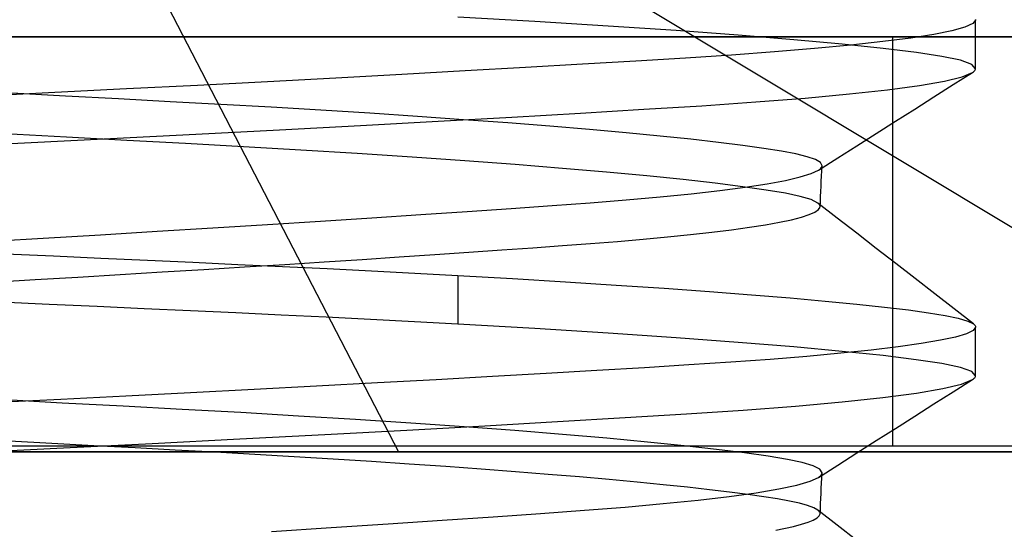
# Model space of a CAD drawing. Units: millimetres. Extents: x -61 to 59, y -15 to 60.
# Drawn here: x -21 to -16, y 23 to 25 of the extents above; entities that cross this region are included whole.
import ezdxf

# ---------------------------------------------------------------- set-up
doc = ezdxf.new("R2010")
doc.units = ezdxf.units.MM
doc.layers.add('MAIN-2', color=7, linetype='Continuous')

msp = doc.modelspace()

# ---------------------------------------------------------------- linework, layer by layer
at = {"layer": 'MAIN-2'}
for p, q in [((-21.0732, 27.31), (-18.8929, 23.104)), ((-14.0732, 23.104), (-21.0732, 27.31)), ((-18.2261, 25.2056), (-18.603, 25.2273)), ((-16.0733, 25.2124), (-16.0869, 25.1952)), ((-16.0733, 25.2151), (-16.0733, 25.2124)), ((-16.0732, 24.9757), (-16.0732, 25.2133)), ((-17.869, 25.1834), (-18.2261, 25.2056)), ((-17.5366, 25.1609), (-17.869, 25.1834)), ((-16.1256, 25.1777), (-16.1893, 25.16)), ((-16.0869, 25.1952), (-16.1256, 25.1777)), ((-33.0732, 25.1312), (-10.5666, 25.1312)), ((-10.4064, 25.1312), (-31.7401, 25.1312)), ((-31.7401, 25.1312), (-10.4064, 25.1312)), ((-17.2329, 25.1384), (-17.5366, 25.1609)), ((-16.9614, 25.1162), (-17.2329, 25.1384)), ((-16.7249, 25.0945), (-16.9614, 25.1162)), ((-16.3901, 25.1245), (-16.5256, 25.1071)), ((-16.4766, 23.1312), (-16.4766, 25.1312)), ((-16.2777, 25.1422), (-16.3901, 25.1245)), ((-16.1893, 25.16), (-16.2777, 25.1422)), ((-16.8597, 25.0732), (-17.0548, 25.0571)), ((-16.6826, 25.0899), (-16.8597, 25.0732)), ((-16.525, 25.0736), (-16.7249, 25.0945)), ((-16.5256, 25.1071), (-16.6826, 25.0899)), ((-16.3625, 25.0537), (-16.525, 25.0736)), ((-17.491, 25.0269), (-17.7324, 25.0121)), ((-17.266, 25.0417), (-17.491, 25.0269)), ((-17.0548, 25.0571), (-17.266, 25.0417)), ((-16.2374, 25.035), (-16.3625, 25.0537)), ((-16.1468, 25.016), (-16.2374, 25.035)), ((-18.2714, 24.9805), (-18.5665, 24.9637)), ((-17.9929, 24.9966), (-18.2714, 24.9805)), ((-17.7324, 25.0121), (-17.9929, 24.9966)), ((-16.0912, 24.9959), (-16.1468, 25.016)), ((-16.0732, 24.9749), (-16.0912, 24.9959)), ((-16.0773, 24.9659), (-16.0752, 24.9689)), ((-16.0752, 24.9689), (-16.0738, 24.9719)), ((-16.0738, 24.9719), (-16.0732, 24.9749)), ((-19.1995, 24.929), (-19.5331, 24.9113)), ((-18.8766, 24.9466), (-19.1995, 24.929)), ((-18.5665, 24.9637), (-18.8766, 24.9466)), ((-16.2257, 24.9145), (-16.139, 24.9357)), ((-16.1824, 24.8971), (-16.0883, 24.9567)), ((-16.139, 24.9357), (-16.0883, 24.9567)), ((-16.0883, 24.9567), (-16.0839, 24.9598)), ((-16.0839, 24.9598), (-16.0802, 24.9628)), ((-16.0802, 24.9628), (-16.0773, 24.9659)), ((-20.2222, 24.8759), (-20.5725, 24.8584)), ((-19.8748, 24.8936), (-20.2222, 24.8759)), ((-19.5331, 24.9113), (-19.8748, 24.8936)), ((-16.5029, 24.8722), (-16.3474, 24.8932)), ((-16.3474, 24.8932), (-16.2257, 24.9145)), ((-16.2764, 24.8374), (-16.1824, 24.8971)), ((-20.5725, 24.8584), (-20.9231, 24.8412)), ((-20.5191, 24.8412), (-20.7828, 24.8558)), ((-20.2607, 24.8273), (-20.5191, 24.8412)), ((-20.0091, 24.8139), (-20.2607, 24.8273)), ((-17.1469, 24.8123), (-16.9057, 24.8315)), ((-16.9057, 24.8315), (-16.6899, 24.8515)), ((-16.6899, 24.8515), (-16.5029, 24.8722)), ((-16.3705, 24.7778), (-16.2764, 24.8374)), ((-19.7614, 24.8005), (-20.0091, 24.8139)), ((-19.515, 24.7865), (-19.7614, 24.8005)), ((-19.2715, 24.772), (-19.515, 24.7865)), ((-18.0033, 24.7582), (-17.6934, 24.7766)), ((-17.6934, 24.7766), (-17.41, 24.7941)), ((-17.41, 24.7941), (-17.1469, 24.8123)), ((-16.4645, 24.7181), (-16.3705, 24.7778)), ((-19.0326, 24.757), (-19.2715, 24.772)), ((-18.7997, 24.7415), (-19.0326, 24.757)), ((-18.5746, 24.7258), (-18.7997, 24.7415)), ((-18.6984, 24.7187), (-18.3392, 24.7389)), ((-18.3392, 24.7389), (-18.0033, 24.7582)), ((-19.4741, 24.6769), (-19.0779, 24.698)), ((-19.0779, 24.698), (-18.6984, 24.7187)), ((-18.3586, 24.7098), (-18.5746, 24.7258)), ((-18.1534, 24.6937), (-18.3586, 24.7098)), ((-17.9603, 24.6776), (-18.1534, 24.6937)), ((-16.5587, 24.6584), (-16.4645, 24.7181)), ((-20.5144, 24.6409), (-20.8164, 24.6575)), ((-20.7205, 24.6134), (-20.2999, 24.6344)), ((-20.2196, 24.6249), (-20.5144, 24.6409)), ((-20.2999, 24.6344), (-19.8829, 24.6556)), ((-19.8829, 24.6556), (-19.4741, 24.6769)), ((-17.7803, 24.6615), (-17.9603, 24.6776)), ((-17.6146, 24.6456), (-17.7803, 24.6615)), ((-17.464, 24.63), (-17.6146, 24.6456)), ((-16.6528, 24.5986), (-16.5587, 24.6584)), ((-21.1401, 24.593), (-20.7205, 24.6134)), ((-19.9333, 24.6097), (-20.2196, 24.6249)), ((-19.6501, 24.5941), (-19.9333, 24.6097)), ((-19.3695, 24.5776), (-19.6501, 24.5941)), ((-17.3291, 24.6147), (-17.464, 24.63)), ((-17.2103, 24.5999), (-17.3291, 24.6147)), ((-17.1078, 24.5856), (-17.2103, 24.5999)), ((-17.0216, 24.5718), (-17.1078, 24.5856)), ((-16.7469, 24.5389), (-16.6528, 24.5986)), ((-19.0941, 24.5606), (-19.3695, 24.5776)), ((-18.8263, 24.5429), (-19.0941, 24.5606)), ((-18.5684, 24.5248), (-18.8263, 24.5429)), ((-16.9514, 24.5586), (-17.0216, 24.5718)), ((-16.8959, 24.545), (-16.9514, 24.5586)), ((-16.8555, 24.5308), (-16.8959, 24.545)), ((-16.841, 24.4791), (-16.7469, 24.5389)), ((-18.3227, 24.5065), (-18.5684, 24.5248)), ((-18.0915, 24.488), (-18.3227, 24.5065)), ((-17.8767, 24.4695), (-18.0915, 24.488)), ((-16.831, 24.516), (-16.8555, 24.5308)), ((-16.8313, 24.4864), (-16.8279, 24.49)), ((-16.8232, 24.5008), (-16.831, 24.516)), ((-16.8279, 24.49), (-16.8254, 24.4937)), ((-16.8254, 24.4937), (-16.8239, 24.4972)), ((-16.8244, 24.4758), (-16.8232, 24.5008)), ((-16.8239, 24.4972), (-16.8232, 24.5008)), ((-17.6799, 24.4512), (-17.8767, 24.4695)), ((-17.5026, 24.4332), (-17.6799, 24.4512)), ((-17.0021, 24.4294), (-16.9299, 24.446)), ((-16.9299, 24.446), (-16.8761, 24.4626)), ((-16.8761, 24.4626), (-16.841, 24.4791)), ((-16.841, 24.4791), (-16.8357, 24.4828)), ((-16.8357, 24.4828), (-16.8313, 24.4864)), ((-16.8268, 24.4258), (-16.8256, 24.4508)), ((-16.8256, 24.4508), (-16.8244, 24.4758)), ((-17.3457, 24.4156), (-17.5026, 24.4332)), ((-17.2099, 24.3986), (-17.3457, 24.4156)), ((-17.3233, 24.3802), (-17.1996, 24.3964)), ((-17.0956, 24.3823), (-17.2099, 24.3986)), ((-17.1996, 24.3964), (-17.0922, 24.4128)), ((-17.0922, 24.4128), (-17.0021, 24.4294)), ((-16.8292, 24.3758), (-16.828, 24.4008)), ((-16.828, 24.4008), (-16.8268, 24.4258)), ((-17.78, 24.3344), (-17.6148, 24.3491)), ((-17.6148, 24.3491), (-17.4621, 24.3644)), ((-17.4621, 24.3644), (-17.3233, 24.3802)), ((-17.0026, 24.3668), (-17.0956, 24.3823)), ((-16.9299, 24.3515), (-17.0026, 24.3668)), ((-16.8765, 24.3355), (-16.9299, 24.3515)), ((-16.8315, 24.3257), (-16.8304, 24.3508)), ((-16.8304, 24.3508), (-16.8292, 24.3758)), ((-18.3427, 24.2925), (-18.1424, 24.3066)), ((-18.1424, 24.3066), (-17.9561, 24.3203)), ((-17.9561, 24.3203), (-17.78, 24.3344)), ((-16.8437, 24.3187), (-16.8765, 24.3355)), ((-16.8403, 24.3157), (-16.8437, 24.3187)), ((-16.7486, 24.2448), (-16.8437, 24.3187)), ((-16.8374, 24.3128), (-16.8403, 24.3157)), ((-16.8402, 24.2869), (-16.8329, 24.2989)), ((-16.8353, 24.3098), (-16.8374, 24.3128)), ((-16.8338, 24.3068), (-16.8353, 24.3098)), ((-16.8329, 24.3038), (-16.8338, 24.3068)), ((-16.8327, 24.3007), (-16.8329, 24.3038)), ((-16.8327, 24.3007), (-16.8315, 24.3257)), ((-19.0234, 24.2466), (-18.7841, 24.2624)), ((-18.7841, 24.2624), (-18.5569, 24.2777)), ((-18.5569, 24.2777), (-18.3427, 24.2925)), ((-16.9727, 24.2376), (-16.9241, 24.25)), ((-16.9241, 24.25), (-16.8857, 24.2624)), ((-16.8857, 24.2624), (-16.8578, 24.2747)), ((-16.8578, 24.2747), (-16.8402, 24.2869)), ((-19.7995, 24.1973), (-19.5326, 24.2139)), ((-19.5326, 24.2139), (-19.2733, 24.2304)), ((-19.2733, 24.2304), (-19.0234, 24.2466)), ((-17.2655, 24.1885), (-17.1782, 24.2006)), ((-17.1782, 24.2006), (-17.1, 24.2129)), ((-17.1, 24.2129), (-17.0314, 24.2252)), ((-17.0314, 24.2252), (-16.9727, 24.2376)), ((-16.6535, 24.1709), (-16.7486, 24.2448)), ((-20.6287, 24.1476), (-20.3494, 24.1641)), ((-20.3494, 24.1641), (-20.0724, 24.1807)), ((-20.0724, 24.1807), (-19.7995, 24.1973)), ((-17.6971, 24.1422), (-17.578, 24.1534)), ((-17.578, 24.1534), (-17.4659, 24.1648)), ((-17.4659, 24.1648), (-17.3616, 24.1765)), ((-17.3616, 24.1765), (-17.2655, 24.1885)), ((-16.5583, 24.0971), (-16.6535, 24.1709)), ((-20.9084, 24.1315), (-20.6287, 24.1476)), ((-18.2358, 24.1004), (-18.0913, 24.1108)), ((-18.0913, 24.1108), (-17.9543, 24.1209)), ((-17.9543, 24.1209), (-17.8228, 24.1314)), ((-17.8228, 24.1314), (-17.6971, 24.1422)), ((-20.8122, 24.0715), (-20.578, 24.0605)), ((-20.578, 24.0605), (-20.347, 24.0498)), ((-19.0703, 24.0437), (-18.8898, 24.0556)), ((-18.8898, 24.0556), (-18.7156, 24.0672)), ((-18.7156, 24.0672), (-18.5483, 24.0786)), ((-18.5483, 24.0786), (-18.3882, 24.0897)), ((-18.3882, 24.0897), (-18.2358, 24.1004)), ((-16.4631, 24.0232), (-16.5583, 24.0971)), ((-20.347, 24.0498), (-20.1199, 24.0394)), ((-20.1199, 24.0394), (-19.8972, 24.0293)), ((-19.8972, 24.0293), (-19.6778, 24.0194)), ((-19.8444, 23.9946), (-19.6444, 24.007)), ((-19.6778, 24.0194), (-19.4589, 24.0091)), ((-19.6444, 24.007), (-19.4483, 24.0194)), ((-19.4589, 24.0091), (-19.2411, 23.9985)), ((-19.4483, 24.0194), (-19.2567, 24.0316)), ((-19.2567, 24.0316), (-19.0703, 24.0437)), ((-16.368, 23.9495), (-16.4631, 24.0232)), ((-20.4602, 23.9575), (-20.2531, 23.9698)), ((-20.2531, 23.9698), (-20.0476, 23.9822)), ((-20.0476, 23.9822), (-19.8444, 23.9946)), ((-19.2411, 23.9985), (-19.0254, 23.9876)), ((-19.0254, 23.9876), (-18.8124, 23.9764)), ((-18.8124, 23.9764), (-18.603, 23.965)), ((-18.603, 23.965), (-18.3353, 23.9497)), ((-18.603, 23.965), (-18.603, 23.7273)), ((-20.8763, 23.9332), (-20.6682, 23.9453)), ((-20.6682, 23.9453), (-20.4602, 23.9575)), ((-18.3353, 23.9497), (-18.077, 23.9341)), ((-18.077, 23.9341), (-17.8295, 23.9184)), ((-17.8295, 23.9184), (-17.5947, 23.9025)), ((-16.2729, 23.8757), (-16.368, 23.9495)), ((-17.5947, 23.9025), (-17.3738, 23.8867)), ((-17.3738, 23.8867), (-17.1683, 23.8709)), ((-17.1683, 23.8709), (-16.9792, 23.8553)), ((-16.1778, 23.8019), (-16.2729, 23.8757)), ((-20.5998, 23.8237), (-20.8373, 23.835)), ((-20.3654, 23.8128), (-20.5998, 23.8237)), ((-16.9792, 23.8553), (-16.8073, 23.84)), ((-16.8073, 23.84), (-16.6534, 23.8251)), ((-16.6534, 23.8251), (-16.5178, 23.8106)), ((-20.1349, 23.8022), (-20.3654, 23.8128)), ((-19.9088, 23.7919), (-20.1349, 23.8022)), ((-19.6871, 23.7819), (-19.9088, 23.7919)), ((-19.4665, 23.7716), (-19.6871, 23.7819)), ((-19.2469, 23.761), (-19.4665, 23.7716)), ((-16.5178, 23.8106), (-16.4008, 23.7966)), ((-16.4008, 23.7966), (-16.3023, 23.7832)), ((-16.3023, 23.7832), (-16.2218, 23.7702)), ((-16.2218, 23.7702), (-16.1578, 23.7567)), ((-16.0827, 23.7281), (-16.1778, 23.8019)), ((-19.0293, 23.7501), (-19.2469, 23.761)), ((-18.8143, 23.7388), (-19.0293, 23.7501)), ((-18.603, 23.7273), (-18.8143, 23.7388)), ((-18.2261, 23.7056), (-18.603, 23.7273)), ((-16.1578, 23.7567), (-16.1111, 23.7427)), ((-16.1111, 23.7427), (-16.0827, 23.7281)), ((-16.0827, 23.7281), (-16.0796, 23.7256)), ((-16.0796, 23.7256), (-16.0772, 23.723)), ((-16.0772, 23.723), (-16.0753, 23.7203)), ((-16.0753, 23.7203), (-16.074, 23.7177)), ((-17.8691, 23.6834), (-18.2261, 23.7056)), ((-17.5366, 23.6609), (-17.8691, 23.6834)), ((-16.1177, 23.6805), (-16.1709, 23.6645)), ((-16.0852, 23.6964), (-16.1177, 23.6805)), ((-16.0733, 23.712), (-16.0852, 23.6964)), ((-16.074, 23.7177), (-16.0734, 23.7151)), ((-16.0734, 23.7151), (-16.0733, 23.7124)), ((-16.0732, 23.4757), (-16.0732, 23.7133)), ((-17.2329, 23.6384), (-17.5366, 23.6609)), ((-16.9615, 23.6162), (-17.2329, 23.6384)), ((-16.3383, 23.6322), (-16.4514, 23.6162)), ((-16.2445, 23.6483), (-16.3383, 23.6322)), ((-16.1709, 23.6645), (-16.2445, 23.6483)), ((-16.7249, 23.5945), (-16.9615, 23.6162)), ((-16.732, 23.585), (-16.897, 23.57)), ((-16.583, 23.6005), (-16.732, 23.585)), ((-16.525, 23.5736), (-16.7249, 23.5945)), ((-16.4514, 23.6162), (-16.583, 23.6005)), ((-17.4734, 23.528), (-17.6905, 23.5147)), ((-17.2693, 23.5414), (-17.4734, 23.528)), ((-17.0766, 23.5554), (-17.2693, 23.5414)), ((-16.897, 23.57), (-17.0766, 23.5554)), ((-16.3626, 23.5537), (-16.525, 23.5736)), ((-16.2374, 23.535), (-16.3626, 23.5537)), ((-16.1468, 23.5161), (-16.2374, 23.535)), ((-18.1716, 23.4862), (-18.4339, 23.4712)), ((-17.9235, 23.5007), (-18.1716, 23.4862)), ((-17.6905, 23.5147), (-17.9235, 23.5007)), ((-16.0912, 23.4959), (-16.1468, 23.5161)), ((-16.0732, 23.4749), (-16.0912, 23.4959)), ((-18.9959, 23.44), (-19.2927, 23.4241)), ((-18.7091, 23.4558), (-18.9959, 23.44)), ((-18.4339, 23.4712), (-18.7091, 23.4558)), ((-16.2329, 23.413), (-16.1414, 23.435)), ((-16.1824, 23.3971), (-16.0883, 23.4567)), ((-16.1414, 23.435), (-16.0883, 23.4567)), ((-16.0883, 23.4567), (-16.0839, 23.4598)), ((-16.0839, 23.4598), (-16.0802, 23.4628)), ((-16.0802, 23.4628), (-16.0773, 23.4659)), ((-16.0773, 23.4659), (-16.0752, 23.4689)), ((-16.0752, 23.4689), (-16.0738, 23.4719)), ((-16.0738, 23.4719), (-16.0732, 23.4749)), ((-19.909, 23.3918), (-20.2248, 23.3757)), ((-19.5977, 23.408), (-19.909, 23.3918)), ((-19.2927, 23.4241), (-19.5977, 23.408)), ((-16.5266, 23.3693), (-16.3618, 23.391)), ((-16.3618, 23.391), (-16.2329, 23.413)), ((-16.2764, 23.3374), (-16.1824, 23.3971)), ((-20.543, 23.3598), (-20.8616, 23.3442)), ((-20.5359, 23.3422), (-20.8408, 23.359)), ((-20.2248, 23.3757), (-20.543, 23.3598)), ((-20.2381, 23.326), (-20.5359, 23.3422)), ((-16.9531, 23.3275), (-16.7248, 23.348)), ((-16.7248, 23.348), (-16.5266, 23.3693)), ((-16.3705, 23.2778), (-16.2764, 23.3374)), ((-19.9491, 23.3107), (-20.2381, 23.326)), ((-19.6637, 23.2951), (-19.9491, 23.3107)), ((-19.381, 23.2786), (-19.6637, 23.2951)), ((-17.7857, 23.2711), (-17.4852, 23.2893)), ((-17.4852, 23.2893), (-17.2079, 23.3079)), ((-17.2079, 23.3079), (-16.9531, 23.3275)), ((-19.1033, 23.2615), (-19.381, 23.2786)), ((-18.833, 23.2438), (-19.1033, 23.2615)), ((-18.5727, 23.2257), (-18.833, 23.2438)), ((-18.4714, 23.2314), (-18.1152, 23.2517)), ((-18.1152, 23.2517), (-17.7857, 23.2711)), ((-16.4645, 23.2181), (-16.3705, 23.2778)), ((-19.2519, 23.1886), (-18.8516, 23.2103)), ((-18.8516, 23.2103), (-18.4714, 23.2314)), ((-18.3248, 23.2072), (-18.5727, 23.2257)), ((-18.0913, 23.1886), (-18.3248, 23.2072)), ((-16.5587, 23.1584), (-16.4645, 23.2181)), ((-20.5858, 23.1448), (-20.7937, 23.1563)), ((-20.3811, 23.1336), (-20.5858, 23.1448)), ((-20.5294, 23.1229), (-20.0957, 23.1447)), ((-20.0957, 23.1447), (-19.6682, 23.1667)), ((-19.6682, 23.1667), (-19.2519, 23.1886)), ((-17.8744, 23.17), (-18.0913, 23.1886)), ((-17.6757, 23.1516), (-17.8744, 23.17)), ((-17.4967, 23.1335), (-17.6757, 23.1516)), ((-16.6528, 23.0986), (-16.5587, 23.1584)), ((-10.5666, 23.1312), (-33.0732, 23.1312)), ((-18.8929, 23.104), (-27.725, 23.104)), ((-23.2535, 23.104), (-14.4214, 23.104)), ((-20.9644, 23.1015), (-20.5294, 23.1229)), ((-20.1802, 23.1228), (-20.3811, 23.1336)), ((-19.9836, 23.1124), (-20.1802, 23.1228)), ((-19.7887, 23.1018), (-19.9836, 23.1124)), ((-19.5945, 23.0909), (-19.7887, 23.1018)), ((-14.0732, 23.104), (-18.8929, 23.104)), ((-17.3383, 23.1158), (-17.4967, 23.1335)), ((-17.2014, 23.0987), (-17.3383, 23.1158)), ((-17.0862, 23.0823), (-17.2014, 23.0987)), ((-16.7469, 23.0389), (-16.6528, 23.0986)), ((-19.4018, 23.0796), (-19.5945, 23.0909)), ((-19.2114, 23.068), (-19.4018, 23.0796)), ((-19.0241, 23.056), (-19.2114, 23.068)), ((-18.8407, 23.0439), (-19.0241, 23.056)), ((-16.9926, 23.0667), (-17.0862, 23.0823)), ((-16.9196, 23.0513), (-16.9926, 23.0667)), ((-16.8662, 23.0352), (-16.9196, 23.0513)), ((-18.6619, 23.0315), (-18.8407, 23.0439)), ((-18.4884, 23.019), (-18.6619, 23.0315)), ((-18.3211, 23.0064), (-18.4884, 23.019)), ((-18.1607, 22.9937), (-18.3211, 23.0064)), ((-16.8337, 23.0183), (-16.8662, 23.0352)), ((-16.841, 22.9791), (-16.7469, 23.0389)), ((-16.8232, 23.0008), (-16.8337, 23.0183)), ((-16.8254, 22.9937), (-16.8239, 22.9972)), ((-16.8244, 22.9758), (-16.8232, 23.0008)), ((-16.8239, 22.9972), (-16.8232, 23.0008)), ((-18.0077, 22.9809), (-18.1607, 22.9937)), ((-17.8627, 22.9683), (-18.0077, 22.9809)), ((-17.7264, 22.9556), (-17.8627, 22.9683)), ((-17.599, 22.9432), (-17.7264, 22.9556)), ((-16.9467, 22.9417), (-16.8819, 22.9605)), ((-16.8819, 22.9605), (-16.841, 22.9791)), ((-16.841, 22.9791), (-16.8357, 22.9828)), ((-16.8357, 22.9828), (-16.8313, 22.9864)), ((-16.8313, 22.9864), (-16.8279, 22.99)), ((-16.8279, 22.99), (-16.8254, 22.9937)), ((-16.8268, 22.9258), (-16.8256, 22.9508)), ((-16.8256, 22.9508), (-16.8244, 22.9758)), ((-17.4811, 22.9309), (-17.599, 22.9432)), ((-17.3729, 22.9188), (-17.4811, 22.9309)), ((-17.2747, 22.907), (-17.3729, 22.9188)), ((-17.2773, 22.8859), (-17.1453, 22.9043)), ((-17.1865, 22.8955), (-17.2747, 22.907)), ((-17.1453, 22.9043), (-17.0347, 22.923)), ((-17.0347, 22.923), (-16.9467, 22.9417)), ((-16.8292, 22.8758), (-16.828, 22.9008)), ((-16.828, 22.9008), (-16.8268, 22.9258)), ((-17.599, 22.8507), (-17.4291, 22.868)), ((-17.4291, 22.868), (-17.2773, 22.8859)), ((-17.1084, 22.8843), (-17.1865, 22.8955)), ((-17.0405, 22.8734), (-17.1084, 22.8843)), ((-16.9825, 22.863), (-17.0405, 22.8734)), ((-16.9338, 22.8525), (-16.9825, 22.863)), ((-16.8941, 22.8416), (-16.9338, 22.8525)), ((-16.8304, 22.8508), (-16.8292, 22.8758)), ((-18.1982, 22.8027), (-17.9846, 22.8181)), ((-17.9846, 22.8181), (-17.7849, 22.834)), ((-17.7849, 22.834), (-17.599, 22.8507)), ((-16.8639, 22.8303), (-16.8941, 22.8416)), ((-16.8437, 22.8187), (-16.8639, 22.8303)), ((-16.8403, 22.8157), (-16.8437, 22.8187)), ((-16.7486, 22.7448), (-16.8437, 22.8187)), ((-16.8374, 22.8128), (-16.8403, 22.8157)), ((-16.8353, 22.8098), (-16.8374, 22.8128)), ((-16.8338, 22.8068), (-16.8353, 22.8098)), ((-16.8329, 22.8038), (-16.8338, 22.8068)), ((-16.8327, 22.8007), (-16.8315, 22.8257)), ((-16.8315, 22.8257), (-16.8304, 22.8508)), ((-18.9435, 22.7518), (-18.6787, 22.7694)), ((-18.6787, 22.7694), (-18.4298, 22.7864)), ((-18.4298, 22.7864), (-18.1982, 22.8027)), ((-16.9237, 22.7502), (-16.8913, 22.7604)), ((-16.8913, 22.7604), (-16.8659, 22.7706)), ((-16.8659, 22.7706), (-16.8478, 22.7808)), ((-16.8478, 22.7808), (-16.8367, 22.7908)), ((-16.8367, 22.7908), (-16.8327, 22.8007)), ((-16.8327, 22.8007), (-16.8329, 22.8038)), ((-19.5138, 22.7151), (-19.2225, 22.7336)), ((-19.2225, 22.7336), (-18.9435, 22.7518)), ((-17.0488, 22.7219), (-16.9633, 22.7398)), ((-16.9633, 22.7398), (-16.9237, 22.7502)), ((-16.6535, 22.6709), (-16.7486, 22.7448))]:
    msp.add_line(p, q, dxfattribs=at)
for radius in [11.5, 11]:
    msp.add_arc((-21.0732, 26.5175), radius, 180.00002, 0, dxfattribs=at)

doc.saveas('drawing.dxf')
